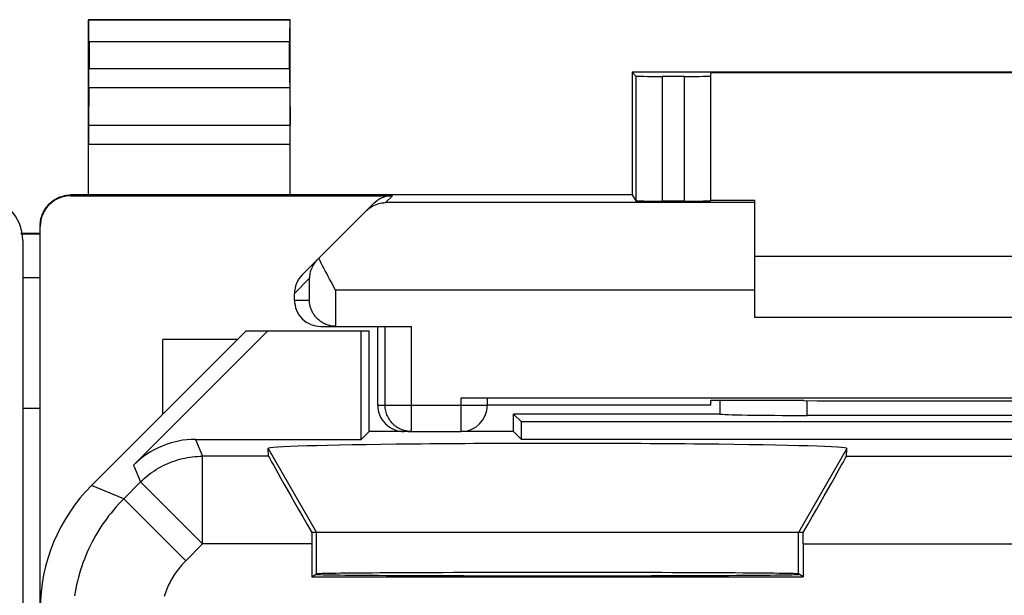
# Model space of a CAD drawing. Units: millimetres. Extents: x -22.8 to 22, y -24.5 to 24.5.
# Drawn here: x -0.6 to 10.7, y 17.8 to 24.4 of the extents above; entities that cross this region are included whole.
import ezdxf

# ---------------------------------------------------------------- set-up
doc = ezdxf.new("R2010")
doc.units = ezdxf.units.MM
doc.header["$LTSCALE"] = 16.335
for name, color, linetype in [('218_INCISO', 7, 'CONTINUOUS'), ('218_STAMPATO', 7, 'CONTINUOUS'), ('268', 7, 'CONTINUOUS'), ('ASSI', 7, 'CONTINUOUS'), ('RACCORDO', 7, 'CONTINUOUS')]:
    doc.layers.add(name, color=color, linetype=linetype)

msp = doc.modelspace()

# ---------------------------------------------------------------- linework, layer by layer
at = {"layer": '218_INCISO', "color": 7, "linetype": 'CONTINUOUS'}
for p, q in [((2.025, 20.85), (0.261, 19.086)), ((0.74, 19.318), (2.272, 20.85)), ((2.025, 20.85), (3.425, 20.85)), ((3.336, 19.611), (3.336, 20.85)), ((3.425, 19.7), (3.425, 20.85)), ((5.075, 19.7), (5.075, 19.9)), ((5.164, 19.811), (5.075, 19.9)), ((7.425, 19.9), (5.075, 19.9)), ((7.425, 19.9), (7.426, 19.901)), ((13.227, 19.884), (8.423, 19.884)), ((5.164, 19.611), (5.164, 19.811)), ((16.486, 19.811), (5.164, 19.811)), ((3.425, 19.7), (3.336, 19.611)), ((3.868, 19.7), (3.425, 19.7)), ((5.075, 19.7), (4.475, 19.7)), ((5.075, 19.7), (5.164, 19.611)), ((1.447, 19.611), (3.336, 19.611)), ((16.486, 19.611), (5.164, 19.611)), ((2.28, 19.419), (2.273, 19.507)), ((8.87, 19.419), (8.877, 19.507)), ((8.377, 18.55), (2.773, 18.55)), ((2.773, 18.419), (2.773, 18.041)), ((8.377, 18.419), (8.377, 18.041)), ((2.773, 18.041), (2.825, 18.076)), ((2.773, 18.041), (8.377, 18.041)), ((8.377, 18.041), (8.325, 18.076))]:
    msp.add_line(p, q, dxfattribs=at)
at = {"layer": '218_INCISO', "color": 250, "linetype": 'CONTINUOUS'}
for p, q in [((8.423, 19.884), (8.424, 20.053)), ((1.447, 19.611), (1.527, 19.419)), ((2.273, 19.507), (2.825, 18.55)), ((8.877, 19.507), (8.325, 18.55)), ((0.74, 19.318), (0.82, 19.126)), ((1.527, 18.419), (1.527, 19.419)), ((2.28, 19.419), (1.527, 19.419)), ((8.87, 19.419), (12.78, 19.419)), ((0.82, 19.126), (0.628, 18.934)), ((1.527, 18.419), (0.82, 19.126)), ((0.628, 18.934), (0.261, 19.086)), ((1.335, 18.227), (0.628, 18.934)), ((2.825, 18.076), (2.825, 18.55)), ((8.325, 18.076), (8.325, 18.55)), ((1.527, 18.419), (1.335, 18.227)), ((2.773, 18.419), (1.527, 18.419)), ((8.377, 18.419), (13.273, 18.419))]:
    msp.add_line(p, q, dxfattribs=at)
for points in [[(0.82, 19.126), (0.841, 19.146), (0.862, 19.166), (0.884, 19.185), (0.907, 19.203), (0.93, 19.221), (0.953, 19.238), (0.977, 19.254), (1.002, 19.27), (1.027, 19.285), (1.052, 19.299), (1.078, 19.312), (1.104, 19.325), (1.131, 19.337), (1.157, 19.348), (1.185, 19.358), (1.212, 19.368), (1.24, 19.377), (1.268, 19.385), (1.296, 19.392), (1.324, 19.398), (1.353, 19.403), (1.382, 19.408), (1.411, 19.412), (1.439, 19.415), (1.469, 19.417), (1.498, 19.418), (1.527, 19.419)], [(0.628, 18.934), (0.597, 18.903), (0.567, 18.871), (0.538, 18.838), (0.51, 18.805), (0.482, 18.771), (0.455, 18.737), (0.429, 18.702), (0.404, 18.667), (0.379, 18.631), (0.355, 18.594), (0.332, 18.557), (0.31, 18.52), (0.288, 18.482), (0.268, 18.443), (0.248, 18.404), (0.229, 18.365), (0.211, 18.325), (0.194, 18.285), (0.178, 18.244), (0.162, 18.204), (0.148, 18.163), (0.134, 18.121), (0.122, 18.079), (0.11, 18.037), (0.099, 17.995), (0.089, 17.953), (0.08, 17.91), (0.072, 17.867), (0.065, 17.824)], [(1.335, 18.227), (1.319, 18.211), (1.304, 18.195), (1.29, 18.179), (1.276, 18.162), (1.262, 18.146), (1.248, 18.128), (1.235, 18.111), (1.223, 18.093), (1.21, 18.075), (1.198, 18.057), (1.187, 18.038), (1.176, 18.02), (1.165, 18.001), (1.155, 17.981), (1.145, 17.962), (1.135, 17.942), (1.126, 17.922), (1.118, 17.902), (1.11, 17.882), (1.102, 17.862), (1.095, 17.841), (1.088, 17.82)]]:
    msp.add_lwpolyline(points, dxfattribs=at)
at = {"layer": '218_INCISO', "color": 7, "linetype": 'CONTINUOUS'}
for centre, major_axis, ratio, start_param, end_param in [((7.925, -141.876), (-0.5, 162.482), 0.000109, 0.082505, 0.093196), ((8.423, 19.902), (1, 0), 0.01767, -3.066173, -1.570316), ((1.447, 18.611), (-0.383, 0.924), 0.999822, -0.392636, 0.392636), ((5.575, 19.507), (3.302, 0), 0.017456, -0.001351, 3.142944), ((2.857, 18.419), (-0.577, 1), 0.006545, 0.013674, 1.435459), ((8.293, 18.419), (0.577, 1), 0.006545, -1.435459, -0.013674), ((1.675, 17.671), (1.848, -0.766), 0.999822, 2.748957, 3.534229), ((2.781, 18.419), (0, 1), 0.008727, 1.439238, 1.570796), ((8.369, 18.419), (0, 1), 0.008727, -1.570796, -1.439238), ((5.575, 18.076), (2.75, 0), 0.005818, 0.008727, 3.132866), ((5.575, 18.071), (2.758, 0), 0.005818, 3.141593, 6.283185)]:
    msp.add_ellipse(centre, major_axis=major_axis, ratio=ratio, start_param=start_param, end_param=end_param, dxfattribs=at)
at = {"layer": '218_STAMPATO', "color": 7, "linetype": 'CONTINUOUS'}
for p, q in [((2.025, 20.85), (0.261, 19.086)), ((0.74, 19.318), (2.272, 20.85)), ((2.025, 20.85), (3.425, 20.85)), ((3.336, 19.611), (3.336, 20.85)), ((3.425, 19.7), (3.425, 20.85)), ((5.075, 19.7), (5.075, 19.9)), ((5.164, 19.811), (5.075, 19.9)), ((7.425, 19.9), (5.075, 19.9)), ((7.425, 19.9), (7.426, 19.901)), ((13.227, 19.884), (8.423, 19.884)), ((5.164, 19.611), (5.164, 19.811)), ((16.486, 19.811), (5.164, 19.811)), ((3.425, 19.7), (3.336, 19.611)), ((3.868, 19.7), (3.425, 19.7)), ((5.075, 19.7), (4.475, 19.7)), ((5.075, 19.7), (5.164, 19.611)), ((1.447, 19.611), (3.336, 19.611)), ((16.486, 19.611), (5.164, 19.611)), ((2.28, 19.419), (2.273, 19.507)), ((8.87, 19.419), (8.877, 19.507)), ((8.377, 18.55), (2.773, 18.55)), ((2.773, 18.419), (2.773, 18.041)), ((8.377, 18.419), (8.377, 18.041)), ((2.773, 18.041), (2.825, 18.076)), ((2.773, 18.041), (8.377, 18.041)), ((8.377, 18.041), (8.325, 18.076))]:
    msp.add_line(p, q, dxfattribs=at)
at = {"layer": '218_STAMPATO', "color": 250, "linetype": 'CONTINUOUS'}
for p, q in [((8.423, 19.884), (8.424, 20.053)), ((1.447, 19.611), (1.527, 19.419)), ((2.273, 19.507), (2.825, 18.55)), ((8.877, 19.507), (8.325, 18.55)), ((0.74, 19.318), (0.82, 19.126)), ((1.527, 18.419), (1.527, 19.419)), ((2.28, 19.419), (1.527, 19.419)), ((8.87, 19.419), (12.78, 19.419)), ((0.82, 19.126), (0.628, 18.934)), ((1.527, 18.419), (0.82, 19.126)), ((0.628, 18.934), (0.261, 19.086)), ((1.335, 18.227), (0.628, 18.934)), ((2.825, 18.076), (2.825, 18.55)), ((8.325, 18.076), (8.325, 18.55)), ((1.527, 18.419), (1.335, 18.227)), ((2.773, 18.419), (1.527, 18.419)), ((8.377, 18.419), (13.273, 18.419))]:
    msp.add_line(p, q, dxfattribs=at)
for points in [[(0.82, 19.126), (0.841, 19.146), (0.862, 19.166), (0.884, 19.185), (0.907, 19.203), (0.93, 19.221), (0.953, 19.238), (0.977, 19.254), (1.002, 19.27), (1.027, 19.285), (1.052, 19.299), (1.078, 19.312), (1.104, 19.325), (1.131, 19.337), (1.157, 19.348), (1.185, 19.358), (1.212, 19.368), (1.24, 19.377), (1.268, 19.385), (1.296, 19.392), (1.324, 19.398), (1.353, 19.403), (1.382, 19.408), (1.411, 19.412), (1.439, 19.415), (1.469, 19.417), (1.498, 19.418), (1.527, 19.419)], [(0.628, 18.934), (0.597, 18.903), (0.567, 18.871), (0.538, 18.838), (0.51, 18.805), (0.482, 18.771), (0.455, 18.737), (0.429, 18.702), (0.404, 18.667), (0.379, 18.631), (0.355, 18.594), (0.332, 18.557), (0.31, 18.52), (0.288, 18.482), (0.268, 18.443), (0.248, 18.404), (0.229, 18.365), (0.211, 18.325), (0.194, 18.285), (0.178, 18.244), (0.162, 18.204), (0.148, 18.163), (0.134, 18.121), (0.122, 18.079), (0.11, 18.037), (0.099, 17.995), (0.089, 17.953), (0.08, 17.91), (0.072, 17.867), (0.065, 17.824)], [(1.335, 18.227), (1.319, 18.211), (1.304, 18.195), (1.29, 18.179), (1.276, 18.162), (1.262, 18.146), (1.248, 18.128), (1.235, 18.111), (1.223, 18.093), (1.21, 18.075), (1.198, 18.057), (1.187, 18.038), (1.176, 18.02), (1.165, 18.001), (1.155, 17.981), (1.145, 17.962), (1.135, 17.942), (1.126, 17.922), (1.118, 17.902), (1.11, 17.882), (1.102, 17.862), (1.095, 17.841), (1.088, 17.82)]]:
    msp.add_lwpolyline(points, dxfattribs=at)
at = {"layer": '218_STAMPATO', "color": 7, "linetype": 'CONTINUOUS'}
for centre, major_axis, ratio, start_param, end_param in [((7.925, -141.876), (-0.5, 162.482), 0.000109, 0.082505, 0.093196), ((8.423, 19.902), (1, 0), 0.01767, -3.066173, -1.570316), ((1.447, 18.611), (-0.383, 0.924), 0.999822, -0.392636, 0.392636), ((5.575, 19.507), (3.302, 0), 0.017456, -0.001351, 3.142944), ((2.857, 18.419), (-0.577, 1), 0.006545, 0.013674, 1.435459), ((8.293, 18.419), (0.577, 1), 0.006545, -1.435459, -0.013674), ((1.675, 17.671), (1.848, -0.766), 0.999822, 2.748957, 3.534229), ((2.781, 18.419), (0, 1), 0.008727, 1.439238, 1.570796), ((8.369, 18.419), (0, 1), 0.008727, -1.570796, -1.439238), ((5.575, 18.076), (2.75, 0), 0.005818, 0.008727, 3.132866), ((5.575, 18.071), (2.758, 0), 0.005818, 3.141593, 6.283185)]:
    msp.add_ellipse(centre, major_axis=major_axis, ratio=ratio, start_param=start_param, end_param=end_param, dxfattribs=at)
at = {"layer": '268', "color": 7, "linetype": 'CONTINUOUS'}
for p, q in [((0.225, 22.4), (0.225, 24.4)), ((0.225, 24.4), (0.229, 24.396)), ((2.525, 24.4), (0.225, 24.4)), ((2.525, 24.4), (2.521, 24.396)), ((2.525, 22.4), (2.525, 24.4)), ((0.231, 24.146), (0.231, 23.844)), ((2.519, 23.844), (2.519, 24.146)), ((6.425, 23.8), (6.425, 22.4)), ((6.425, 23.8), (6.47, 23.755)), ((15.225, 23.8), (6.425, 23.8)), ((7.025, 23.753), (6.77, 23.753)), ((7.325, 22.333), (7.325, 23.794)), ((14.325, 23.794), (7.325, 23.794)), ((0.23, 23.628), (0.226, 23.195)), ((2.52, 23.628), (2.524, 23.195)), ((6.425, 22.4), (0.025, 22.4)), ((0.025, 22.391), (3.691, 22.391)), ((6.425, 22.4), (6.47, 22.333)), ((2.663, 21.488), (3.478, 22.303)), ((7.025, 22.33), (6.77, 22.33)), ((7.825, 22.338), (7.325, 22.338)), ((7.825, 21), (7.825, 22.338)), ((-0.325, -22.041), (-0.325, 22.041)), ((7.825, 21.7), (13.825, 21.7)), ((2.575, 21.2), (2.575, 21.276)), ((2.875, 20.9), (3.91, 20.9)), ((3.044, 20.9), (3.03, 20.901)), ((3.525, 20), (3.525, 20.9)), ((13.825, 21), (7.825, 21)), ((1.075, 19.9), (1.075, 20.75)), ((1.925, 20.75), (1.075, 20.75)), ((4.475, 20.087), (17.175, 20.087)), ((4.775, 20), (4.775, 20.085)), ((7.325, 20), (4.775, 20)), ((7.325, 20), (7.325, 20.053)), ((8.384, 20.053), (7.325, 20.053)), ((3.868, 19.7), (4.475, 19.7)), ((8.325, 18.069), (8.325, 18.076))]:
    msp.add_line(p, q, dxfattribs=at)
at = {"layer": '268', "color": 250, "linetype": 'CONTINUOUS'}
for p, q in [((2.521, 24.396), (0.229, 24.396)), ((2.519, 24.146), (0.231, 24.146)), ((0.231, 23.844), (2.519, 23.844)), ((6.47, 23.755), (6.47, 22.333)), ((6.77, 23.753), (6.77, 22.33)), ((7.025, 22.33), (7.025, 23.753)), ((0.23, 23.628), (2.52, 23.628)), ((0.226, 23.195), (2.524, 23.195)), ((0.225, 22.978), (2.525, 22.978)), ((0.025, 22.391), (0.025, 22.4)), ((3.691, 22.391), (3.612, 22.313)), ((7.825, 22.313), (3.612, 22.313)), ((2.575, 21.276), (2.744, 21.445)), ((2.744, 21.445), (2.744, 21.2)), ((3.044, 21.313), (3.044, 20.9)), ((7.825, 21.313), (3.044, 21.313)), ((2.575, 21.2), (2.744, 21.2)), ((3.61, 20), (3.61, 20.9)), ((3.91, 19.7), (3.91, 20.9)), ((3.525, 20), (4.775, 20)), ((4.475, 19.7), (4.475, 20.087))]:
    msp.add_line(p, q, dxfattribs=at)
at = {"layer": '268', "color": 7, "linetype": 'CONTINUOUS'}
for points in [[(-0.325, 22.05), (-0.325, 22.068), (-0.323, 22.087), (-0.321, 22.105), (-0.317, 22.123), (-0.313, 22.141), (-0.308, 22.158), (-0.302, 22.175), (-0.295, 22.192), (-0.287, 22.209), (-0.278, 22.225), (-0.269, 22.241), (-0.258, 22.256), (-0.247, 22.27), (-0.235, 22.284), (-0.222, 22.297), (-0.209, 22.31), (-0.195, 22.322), (-0.181, 22.333), (-0.166, 22.344), (-0.15, 22.353), (-0.134, 22.362), (-0.117, 22.37), (-0.1, 22.377), (-0.083, 22.383), (-0.066, 22.388), (-0.048, 22.392), (-0.03, 22.396), (-0.012, 22.398), (0.007, 22.4), (0.025, 22.4)], [(3.396, 22.221), (3.412, 22.236), (3.428, 22.249), (3.445, 22.261), (3.462, 22.272), (3.48, 22.281), (3.498, 22.289), (3.517, 22.296), (3.536, 22.302), (3.554, 22.306), (3.573, 22.31), (3.593, 22.312), (3.612, 22.313)], [(3.044, 21.313), (2.992, 21.408), (2.975, 21.44), (2.958, 21.471), (2.942, 21.502), (2.925, 21.533), (2.91, 21.563), (2.895, 21.593), (2.88, 21.622), (2.866, 21.65), (2.853, 21.678)], [(2.836, 21.661), (2.824, 21.648), (2.813, 21.635), (2.803, 21.622), (2.793, 21.608), (2.785, 21.594), (2.777, 21.58), (2.771, 21.565), (2.765, 21.55), (2.759, 21.536), (2.755, 21.521), (2.751, 21.506), (2.749, 21.491), (2.746, 21.475), (2.745, 21.46), (2.744, 21.445)], [(3.03, 20.901), (3.016, 20.902), (3.002, 20.904), (2.988, 20.906), (2.975, 20.909), (2.962, 20.913), (2.949, 20.917), (2.937, 20.922), (2.926, 20.927), (2.914, 20.932), (2.903, 20.938), (2.893, 20.944), (2.883, 20.95), (2.873, 20.957), (2.864, 20.964), (2.855, 20.971), (2.846, 20.978), (2.838, 20.986), (2.83, 20.994), (2.823, 21.002), (2.816, 21.01), (2.809, 21.018), (2.803, 21.027), (2.797, 21.035), (2.791, 21.044), (2.786, 21.053), (2.781, 21.062), (2.776, 21.071), (2.772, 21.08), (2.768, 21.089), (2.764, 21.098), (2.761, 21.107), (2.758, 21.117), (2.755, 21.126), (2.753, 21.135), (2.751, 21.145), (2.749, 21.154), (2.747, 21.163), (2.746, 21.172), (2.745, 21.182), (2.745, 21.191), (2.744, 21.2)]]:
    msp.add_lwpolyline(points, dxfattribs=at)
at = {"layer": '268', "color": 250, "linetype": 'CONTINUOUS'}
msp.add_lwpolyline([(3.91, 19.7), (3.894, 19.7), (3.878, 19.702), (3.863, 19.704), (3.847, 19.707), (3.832, 19.71), (3.817, 19.715), (3.802, 19.72), (3.788, 19.726), (3.774, 19.733), (3.76, 19.74), (3.746, 19.748), (3.733, 19.757), (3.721, 19.767), (3.709, 19.777), (3.698, 19.788), (3.687, 19.799), (3.677, 19.811), (3.667, 19.824), (3.658, 19.837), (3.65, 19.85), (3.642, 19.864), (3.636, 19.878), (3.63, 19.892), (3.624, 19.907), (3.62, 19.922), (3.616, 19.938), (3.613, 19.953), (3.611, 19.969), (3.61, 19.984), (3.61, 20)], dxfattribs=at)
at = {"layer": '268', "color": 7, "linetype": 'CONTINUOUS'}
msp.add_arc((4.475, 20), 0.3, 270, 360, dxfattribs=at)
for centre, major_axis, ratio, start_param, end_param in [((0.229, 24.146), (0, 0.25), 0.005818, -1.570796, -0.005818), ((2.521, 24.146), (0, 0.25), 0.005818, 0.005818, 1.570796), ((0.229, 23.844), (0, 0.25), 0.005818, -2.617994, -1.570796), ((2.521, 23.844), (0, 0.25), 0.005818, 1.570796, 2.617994), ((6.77, 23.755), (0.3, 0), 0.005818, -3.135775, -1.570796), ((7.025, 23.755), (0.3, 0), 0.005818, -1.570796, 0), ((0.226, 22.978), (0, 0.25), 0.005818, 0.523599, 1.570788), ((2.524, 22.978), (0, 0.25), 0.005818, -1.570788, -0.523599), ((0.025, 22.041), (0, 0.35), 0.999962, 0, 1.570796), ((3.691, 22.091), (0.212, 0.212), 0.999924, 0.78536, 1.570796), ((6.77, 22.333), (0.3, 0), 0.008727, -3.135775, -1.570796), ((7.025, 22.333), (0.3, 0), 0.008727, -1.570796, 0), ((2.875, 21.276), (0.212, 0.212), 0.999695, -4.712389, -3.926839), ((2.875, 21.2), (0.3, 0), 0.999848, -3.141593, -1.570796), ((3.05, 21.2), (-0.3, 0), 0.999848, 1.553343, 1.570796), ((3.825, 20), (0.3, 0), 0.999962, -3.141593, -1.570796), ((10.825, 20.182), (15, 0), 0.008727, -1.734278, -1.407315)]:
    msp.add_ellipse(centre, major_axis=major_axis, ratio=ratio, start_param=start_param, end_param=end_param, dxfattribs=at)
at = {"layer": 'ASSI', "color": 7, "linetype": 'CONTINUOUS'}
for p, q in [((-0.325, 21.959), (-0.547, 21.959)), ((-0.325, 21.453), (-0.525, 21.453)), ((-0.325, 19.962), (-0.525, 19.962))]:
    msp.add_line(p, q, dxfattribs=at)
at = {"layer": 'ASSI', "color": 250, "linetype": 'CONTINUOUS'}
msp.add_line((-0.325, 21.954), (-0.547, 21.954), dxfattribs=at)
at = {"layer": 'RACCORDO', "color": 7, "linetype": 'CONTINUOUS'}
for p, q in [((-0.325, 21.959), (-0.531, 21.959)), ((-0.525, 21.882), (-0.525, -21.882)), ((-0.325, 21.453), (-0.525, 21.453)), ((-0.325, 19.962), (-0.525, 19.962))]:
    msp.add_line(p, q, dxfattribs=at)
at = {"layer": 'RACCORDO', "color": 250, "linetype": 'CONTINUOUS'}
msp.add_line((-0.325, 21.954), (-0.53, 21.954), dxfattribs=at)
at = {"layer": 'RACCORDO', "color": 7, "linetype": 'CONTINUOUS'}
msp.add_ellipse((-1.025, 21.882), major_axis=(-0.354, 0.354), ratio=0.999695, start_param=3.926839, end_param=5.497939, dxfattribs=at)

doc.saveas('drawing.dxf')
